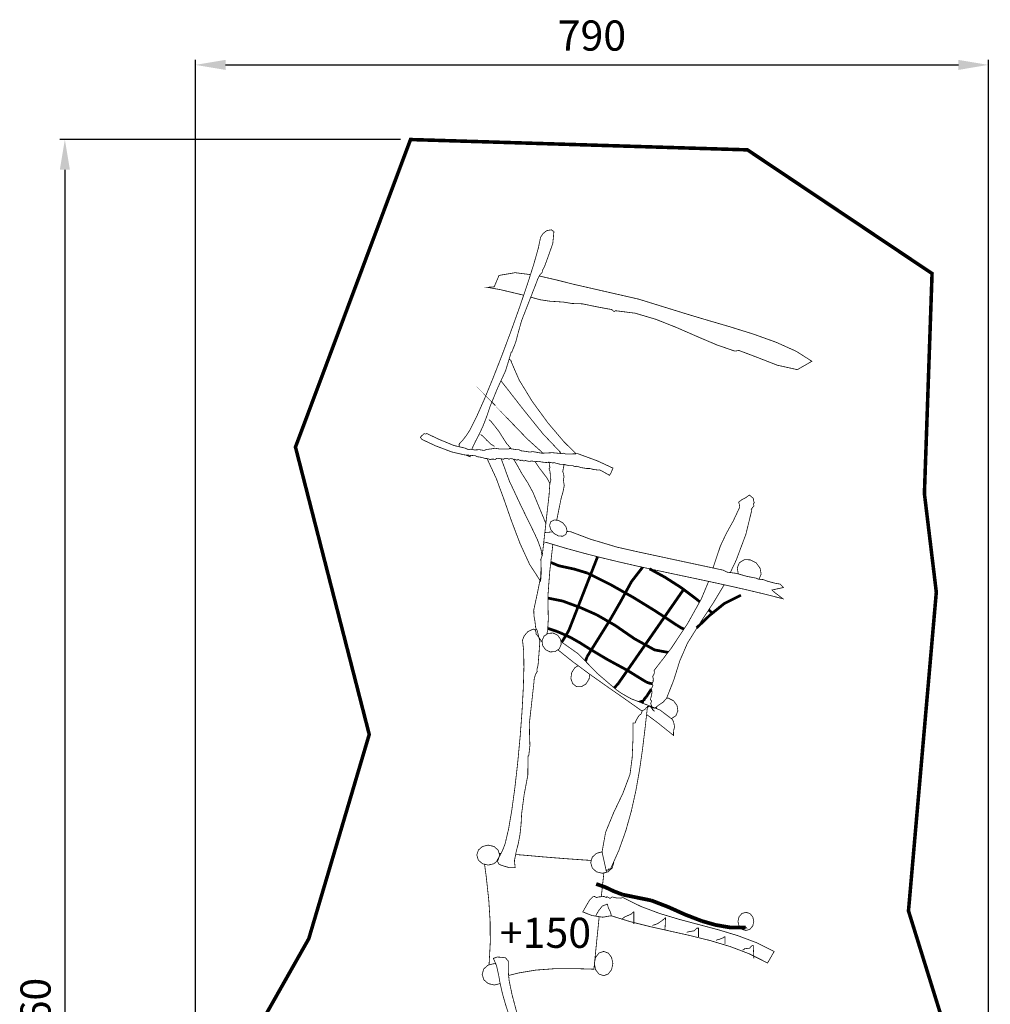
# Model space of a CAD drawing. Extents: x -444 to 523, y -1952 to -71.
import ezdxf

# ---------------------------------------------------------------- set-up
doc = ezdxf.new("R2010")
doc.units = 0
doc.header["$LTSCALE"] = 20
doc.header["$MEASUREMENT"] = 0
doc.header["$PDMODE"] = 35
doc.header["$PDSIZE"] = 0.000315
doc.linetypes.add('STRICHLINIEX2', pattern=[1.5, 1, -0.5])
doc.layers.get('0').update_dxf_attribs({"linetype": 'CONTINUOUS'})
doc.layers.get('Defpoints').update_dxf_attribs({"linetype": 'CONTINUOUS'})
doc.styles.get("Standard").update_dxf_attribs({"font": 'ARIAL.TTF', "height": 30})
doc.dimstyles.new('Kopie von ISO-25', dxfattribs={"dimtxt": 30, "dimasz": 30, "dimexe": 5, "dimexo": 10, "dimgap": 10, "dimtad": 1, "dimdec": 0, "dimtxsty": 'Standard', "dimcen": 2.5, "dimclrd": 256, "dimclre": 256, "dimclrt": 256, "dimadec": 0, "dimazin": 0, "dimtfac": 1, "dimtdec": 0, "dimtmove": 0, "dimatfit": 3, "dimfxl": 0, "dimarcsym": 0})

# ---------------------------------------------------------------- blocks, each defined once
blk = doc.blocks.new('*D0')
at = {"linetype": 'Continuous', "lineweight": -2}
for p, q in [((-268.9353206437887, -1385.74697855776), (-268.9353206437887, -110.807817335115)), ((-238.9353206437887, -115.807817335115), (491.0646793562114, -115.807817335115)), ((521.0646793562113, -1204.223071690243), (521.0646793562114, -110.807817335115))]:
    blk.add_line(p, q, dxfattribs=at)
at = {"linetype": 'Continuous'}
for points in [[(-238.9353206437887, -110.807817335115), (-238.9353206437887, -120.807817335115), (-268.9353206437887, -115.807817335115)], [(491.0646793562114, -110.807817335115), (491.0646793562114, -120.807817335115), (521.0646793562114, -115.807817335115)]]:
    blk.add_solid(points, dxfattribs=at)
at = {"layer": 'Defpoints', "color": 0, "linetype": 'Continuous'}
for p in [(521.0646793562114, -115.807817335115), (521.0646793562113, -1214.223071690243), (-268.9353206437887, -1395.74697855776)]:
    blk.add_point(p, dxfattribs=at)
at = {"linetype": 'Continuous', "insert": (126.0646793562114, -90.49062770346428), "char_height": 30, "attachment_point": 5}
blk.add_mtext('790', dxfattribs=at)
blk = doc.blocks.new('*D1')
at = {"linetype": 'Continuous', "lineweight": -2}
for p, q in [((-64.63245745269967, -190.1239550958752), (-403.9590571012959, -190.1239550958751)), ((-398.9590571012959, -220.1239550958751), (-398.9590571012963, -1920.12411585538)), ((258.7067714675495, -1950.12411585538), (-403.9590571012963, -1950.12411585538))]:
    blk.add_line(p, q, dxfattribs=at)
at = {"linetype": 'Continuous'}
for points in [[(-403.9590571012959, -220.1239550958751), (-393.9590571012959, -220.1239550958751), (-398.9590571012959, -190.1239550958751)], [(-403.9590571012963, -1920.12411585538), (-393.9590571012963, -1920.12411585538), (-398.9590571012963, -1950.12411585538)]]:
    blk.add_solid(points, dxfattribs=at)
at = {"layer": 'Defpoints', "color": 0, "linetype": 'Continuous'}
for p in [(-54.63245745269967, -190.1239550958752), (-398.9590571012963, -1950.12411585538), (268.7067714675495, -1950.12411585538)]:
    blk.add_point(p, dxfattribs=at)
at = {"linetype": 'Continuous', "insert": (-424.2762467329466, -1070.124035475628), "char_height": 30, "attachment_point": 5, "rotation": 90}
blk.add_mtext('1760', dxfattribs=at)

msp = doc.modelspace()

# ---------------------------------------------------------------- linework, layer by layer
at = {"linetype": 'STRICHLINIEX2', "const_width": 3.528060250090347}
msp.add_lwpolyline([(365.2377003102482, -1840.156078060178), (409.6257274567413, -1643.108960092281), (429.0427588331385, -1484.227122829771), (521.0646793562113, -1214.223071690243), (441.4026537092828, -958.0701495325675), (469.1216756741756, -640.8109190433056), (457.2647008336812, -542.6899500878951), (464.8847013738331, -323.5069845508748), (280.9577003359698, -200.3969858240902), (-54.63245745269967, -190.1239550958752), (-169.2504735775211, -496.3189448008364), (-95.75734636788161, -782.413135080931), (-155.9992926381968, -985.8229534998549), (-267.6353485516387, -1182.974973475188), (-268.9353206437887, -1395.74697855776), (-252.7504394965059, -1687.61204924693), (89.07262473398973, -1936.412178883395), (268.7067714675495, -1950.12411585538), (365.2377003102482, -1840.156078060178)], dxfattribs=at)
at = {"linetype": 'Continuous'}
for points, const_width in [([(74.92456973108963, -287.3670999890602), (77.44069390944779, -283.6932437286349), (81.05460616562385, -280.8583495276804), (85.74065249779929, -279.9739214649868), (86.36955654237983, -280.5652335069026), (86.98652258611412, -281.0318315399779), (87.58062862822797, -281.2490015553724), (88.21156467295256, -281.8619035988185), (87.05408659090347, -293.675698436252), (83.1488363140756, -304.7516232213809), (79.22072603562728, -315.5778659888108), (78.2692419681803, -317.7411841421599), (76.94310787417587, -319.9946723019008), (76.41173983650927, -322.5659144841661), (74.3319876890838, -324.7327886377672), (72.16587553553661, -328.7472589223373), (70.9616614501746, -332.1038691602741), (56.06075039390748, -370.308011868416), (53.09936418398644, -380.7664626097745), (50.08870197057242, -392.0864814122062), (46.2865757010546, -401.7290840957326), (45.70770966002105, -401.6780300921134), (40.17152526758267, -420.0724573960223), (31.91042868198595, -437.9794586653793), (24.7615981752334, -455.4899659066305), (21.44511994014128, -465.3190046033725), (17.73087767685321, -474.9895472888793), (13.57365938216432, -484.001975927735), (10.06795113365843, -490.5991183953805), (6.318024041817239, -498.6572309179114)], 0.7620000540151937), ([(-6.014290650945163, -496.018028934813), (-6.254344023365007, -493.3829585927159), (-2.385161749093868, -489.1551282930218), (1.415948520351918, -484.1795219403205), (4.526686740859958, -479.3070395949293), (10.95669719665815, -466.5727486922453), (18.7275737475051, -449.0950074533168), (27.38745036136976, -428.1143519660807), (36.48395300618515, -404.8713183184732), (45.56521564992022, -380.6061885984134), (54.17937226054397, -356.5597528938559), (61.87430280600741, -333.9720392927014), (68.19814125427949, -314.083583882887), (72.69902157332925, -298.1351767523669), (74.92456973108963, -287.3670999890602)], 0.7620000540151937), ([(28.73669845701266, -336.752069489767), (33.52967879676822, -325.4058886854806), (49.50272392903472, -322.6794524922143), (64.85442110803541, -324.599575013186)], 0.7620000540151937), ([(73.65480939188915, -325.9878077497702), (92.06753894628744, -330.2303650274688), (107.1985740188671, -334.0799893003536), (172.6297406570258, -349.0350023604558), (220.5656400550136, -363.8640314116275), (240.6077654757212, -369.8470018357368), (263.2988570842037, -376.474116305507), (286.8708207551277, -383.8182728261054), (309.556070363196, -391.9528774027356), (329.5867657830934, -400.9513360406011), (345.1945588894686, -410.8870547449051), (330.6576298590028, -419.2210493356694), (310.7224384458752, -414.791543021679), (290.3376670008788, -406.8583604593267), (272.4956897361311, -400.098911980176), (268.3686974435847, -400.7730280279615), (250.4444241730034, -394.5632355877738), (230.916902788774, -386.2635309994401), (210.4279913363955, -377.2927583635372), (189.6187858613125, -369.0697617806414), (169.130890409006, -363.0136393513466), (149.6056550249387, -360.5429811762114), (148.1517589218777, -361.3761012352679), (146.9315428353814, -360.3829611648681), (145.7125967489751, -359.3900750944863), (132.8416538366045, -357.0522589287676), (116.5107226789688, -353.6900606904347), (106.0797039395548, -353.3390326655517), (97.87550335799124, -351.9626065679822), (84.22046239003896, -351.0781785052885), (74.23368968211585, -349.5950724001571), (65.13195945737378, -347.0505234982469)], 0.7620000540151937), ([(58.08124518012215, -345.1061877843579), (35.00465690132364, -339.614903692702), (21.93660997498107, -337.2659115261912), (28.73669845701266, -336.752069489767)], 0.7620000540151937), ([(110.3695289857225, -502.9839359424811), (98.46884740005106, -491.3504504486394), (82.34822825732364, -472.3487091016806), (66.66017114525883, -450.9212675827735), (53.64749622284137, -429.6548620752812), (45.55276964903797, -411.1359747625501), (45.92360967532537, -410.6940147312214), (44.26321155762626, -409.2451986285204), (43.59035229547029, -408.7131238241469)], 0.7620000540151937), ([(41.97568739547265, -438.6370647119944), (35.52256293803597, -430.4689321329874)], 0.7620000540151937), ([(30.48675858106756, -455.6090919150748), (28.21244241985021, -453.2969297511747), (27.46619036695134, -452.5664256993922), (29.94853254291483, -455.1569718830259)], 0.7620000540151937), ([(94.83055114214653, -501.6450711783848), (77.38379790541467, -483.2254978726935), (57.52531449772471, -458.6365181296773), (41.97568739547265, -438.6370647119944)], 0.7620000540151937), ([(76.84557186726192, -501.8810371951115), (61.87049280573733, -488.4248782412571), (44.40443556763707, -470.3235669581263), (30.48675858106756, -455.6090919150748)], 0.7620000540151937), ([(25.57465223286762, -470.7579069889149), (23.42073208018466, -468.9509508608268)], 0.7620000540151937), ([(45.63083424525251, -498.0197237116524), (40.91091931999541, -492.5208825316068), (33.0417447621805, -480.1978176580732), (25.57465223286762, -470.7579069889149)], 0.7620000540151937), ([(143.6856766052946, -524.4519867950776), (140.4680043772065, -522.7133566718328), (137.0992021384053, -520.7509525327256), (133.8817839103352, -519.013084409535), (131.6498857521247, -519.110620416449), (127.4677754556713, -518.5627423776122), (124.1065932174103, -517.6590103135501), (120.6265389707229, -517.6285303113895), (115.3441005962715, -516.7225122471655), (110.9567582852701, -515.346086149596), (110.3733202439124, -515.7159101758112), (109.8607482075782, -515.5170281617134), (109.2765481661666, -515.8871061879468), (108.2635960943624, -515.395108153071), (107.2496280224861, -514.9031101181951), (103.7944657775633, -514.9097141186633), (98.23516738348641, -513.592470025289), (94.78076713861753, -513.5990740257571), (92.80566299861016, -512.991505982689), (90.00683680021234, -512.285893932671), (88.03173266020497, -511.6790878896568), (87.69873863660032, -512.1959779262971), (82.9776403019402, -511.2610038600204), (82.64464627833556, -511.7778938966608), (79.96215208818406, -511.6564818880544), (76.00559380771918, -511.2180778569776), (72.86970958542864, -510.4240738006937), (70.20296339639347, -510.8134558282956), (66.10746710607981, -510.2074117853355), (63.44072091704464, -510.5970478129552), (62.34090083908271, -510.2386537875501), (61.84255280375677, -510.3234897935638), (60.06658467786535, -509.6369277448961), (58.38662855877988, -510.178963783319), (57.37266048690365, -509.6859497483712), (56.35970841509945, -509.1939517134953), (55.77576237370582, -509.5642837397467), (55.26293633735358, -509.3656557256667), (54.67975229601396, -509.7359877519181), (53.66553022411973, -509.2429737169703), (52.65156215224351, -508.7509756820945), (52.06837811090388, -509.1213077083459), (51.55555207455166, -508.922679694266), (50.97160603315801, -509.2930117205173), (48.9446858894776, -508.3079996506937), (48.61169186587296, -508.8248896873339), (46.58375572212053, -507.8398776175103), (45.79914966650288, -507.9869436279353), (44.56394757894425, -507.9153156228577), (43.55658350753616, -508.4070596577155), (42.54363143573197, -507.9140456227677), (41.52966336385576, -507.4220475878919), (40.90863331983337, -507.774091612847), (39.91066724909146, -507.7926336141614), (38.83573917289402, -507.4720855914389), (38.5027451492894, -507.9879596280072), (38.16975112568475, -508.5051036646655), (36.72017302292986, -508.1533136397286), (34.8974688937255, -507.9216656233078), (33.44865279102461, -507.5698755983708), (32.82762274700224, -507.922173623344), (31.82965667626034, -507.9407156246583), (30.7547286000629, -507.6199136019179), (30.42173457645826, -508.1360416385041), (30.08874055285364, -508.6529316751445), (28.31505842712427, -508.3450836533224), (26.0201682644485, -508.3872476563113), (24.70063817091219, -508.7519916821665), (22.6498420255393, -507.9574796258468), (20.90105190157443, -507.6110236012877), (19.97953983625207, -507.8170176158898), (17.27926564484021, -506.8822975496312), (14.13169742172144, -506.1832895000813), (11.88455926243064, -505.9219234815539), (10.87059119055441, -505.4299254466782), (9.856623118678215, -504.9369114117303), (-1.087983657142019, -504.0212413468222), (-13.46769053469086, -501.201841146966), (-24.88422934396448, -496.88892084124), (-29.39857166396851, -495.1744207197057), (-37.81968826090841, -491.2610424423017), (-43.46331466096294, -488.5450202497735), (-44.82424675743408, -486.5269901067234), (-43.57405866881314, -485.1228780071914), (-42.1727405694792, -483.9433019235757), (-41.14429449657672, -482.8841218484946), (-40.06987442041529, -483.2046698712171), (-39.07241634970939, -483.1861278699027), (-38.45138630568701, -482.8340838449477), (-26.21341143818501, -488.6268082555712), (-11.50376239547566, -494.7149346871346), (0.03952242278248264, -497.4550868813732), (3.080664638357092, -498.9310809860006), (4.760620757442609, -498.3900609476499), (9.243975075249978, -499.1591730021692), (14.09410541905672, -498.899838983786), (18.57669773681008, -499.6689510383053), (21.36358593436165, -498.6341549649528), (25.87538825418562, -498.1352989295908), (29.33766249961265, -497.4289248795187), (33.83295481826629, -498.1792409327056), (39.44559321612419, -498.1142169280964), (43.4877495026568, -498.1909249335339), (43.82074352626144, -497.6740348968937), (46.80524373782094, -498.2440109372969), (50.38842199181839, -498.8028109769081), (53.59568021916834, -499.0281089928785), (54.60964829104455, -499.5201070277544), (55.62260036284876, -500.0121050626302), (59.56772864250341, -500.5455051004408), (64.26291897532703, -501.2920111533577), (67.07876317493118, -500.8238891201744), (76.33172983083767, -502.4522832356048), (86.69289856530025, -501.9031351966779), (96.39061925273364, -502.8419192632246), (97.42312932592421, -502.3877672310316), (98.83460742597836, -502.7212692546723), (100.0977495155175, -503.2848952946254), (112.156400370308, -502.9315812695804), (131.7507237592727, -510.1594057819326), (147.0036788404948, -517.2399102838416), (146.3651227952301, -518.7654343919801), (145.4342127292415, -521.2040885648468), (143.6856766052946, -524.4519867950776)], 0.7620000540151937), ([(17.64858167101957, -485.6720260461183), (15.22567549926926, -483.6390099020057)], 0.7620000540151937), ([(29.00060447571994, -495.6560047538434), (24.94803418844911, -493.0537745693815), (21.12863591770697, -489.3222603048691), (17.64858167101957, -485.6720260461183)], 0.7620000540151937), ([(4.991710396371824, -504.5298931387625), (4.666640750780743, -506.0369854897103), (0.6999224695956343, -504.3052133669518), (0.5390022118180295, -504.1573615644555)], 0.7620000540151937), ([(30.78266860204346, -527.58507701717), (21.58142506112672, -507.745813577995)], 0.7620000540151937), ([(68.56872728054888, -581.6720948511863), (56.01426839061256, -556.0556850353397), (43.70720551821317, -529.8629491786394), (35.76349244268373, -508.031728816821)], 0.7620000540151937), ([(51.15753404633773, -513.5078880192932), (49.38766192087844, -510.5995878131353), (48.03490945467622, -508.5447341023363)], 0.7620000540151937), ([(94.97012902921242, -502.7044092614924), (94.52168712025237, -501.7469251856047), (93.5586345786729, -502.5677700920531)], 0.7620000540151937), ([(67.45773120179474, -541.6630280151007), (62.24361883218677, -532.0582713342571), (56.37113841590967, -522.8655026826178), (51.15753404633773, -513.5078880192932)], 0.7620000540151937), ([(83.81465653284161, -511.4267679287754), (83.44373033497948, -511.8279319002078), (83.67715635152615, -513.045353986506), (83.7061123535787, -514.8932041174928), (84.34365239877143, -516.5238842330855), (83.83463636268928, -517.2630242854801), (83.32562032660712, -518.0019103378569), (84.26516639320786, -520.3605545050518), (84.66089842125976, -523.8426407518834), (84.5176424111049, -526.7740549596798), (85.22173046101494, -528.7529690999572), (84.15543838542968, -532.7458493829969), (83.71525635422691, -538.4976797907217), (83.45770033596975, -543.3170761323496), (76.59766784968897, -604.2910504545555), (76.11405181540732, -605.3822345319052), (75.65227978267413, -606.775678630681), (75.16866374839249, -607.8671167080487), (75.68377578490674, -622.2892377303764), (71.61037749615954, -642.3735271540727), (68.13362524970621, -658.5909203036601), (68.32031526293994, -664.3772947138335), (69.38559133845318, -670.222343128166), (69.91162537574166, -675.5159575034095), (70.6157134256517, -677.495125643705), (70.10669738956956, -678.2329956960098), (69.59768135348742, -678.9721357484045), (70.18848539536718, -679.948765817634), (70.55272142118645, -681.2538179101441), (70.39955941032939, -682.3099499850091), (73.41504762408552, -686.0450202497736), (76.06985581227445, -689.9713525280958), (76.56629449483037, -690.6585193435526)], 0.7620000540151937), ([(84.20761325057858, -532.5504732800573), (81.26720418069408, -527.0946029824022), (73.73076964646582, -517.1616782782962), (69.35206525232307, -510.6875414787699)], 0.7620000540151937), ([(90.98126591262994, -569.1168679967411), (95.51076319036409, -546.8240543809455), (97.22373931179024, -541.1141339761917), (98.51075740302191, -534.6892035207535), (97.58873733766353, -528.8040231035764), (98.27148938606113, -526.1446429150633), (97.80666935311187, -523.1515067028915), (97.00275929612584, -520.6508765256317), (98.164301378463, -514.7971921106871), (97.99198837530224, -513.592934926334)], 0.7620000540151937), ([(75.52570141622425, -617.8634671910312), (75.32766775966365, -618.5760114671602), (75.10617974396325, -621.8968077025585), (75.30556975809722, -626.4964940286122), (74.86665772698447, -629.8299902649106), (64.03203295896043, -613.1571750830402), (54.4465802794853, -592.3367936071651), (45.86976167150829, -569.6286839974764), (38.06180111803261, -547.2914144140749), (30.78266860204346, -527.58507701717)], 0.7620000540151937), ([(80.18932641231319, -572.3673391004842), (78.20066196331894, -567.5938898532378), (67.45773120179474, -541.6630280151007)], 0.7620000540151937), ([(263.9014681273404, -621.2459215546855), (269.8632335495265, -608.7782147726329), (279.4837382314864, -582.9281249402214), (285.3607906480876, -558.7960912295963), (284.6846426001581, -558.2289091893911), (287.5187748010586, -554.8519789500136), (286.7346767454769, -553.0429908217816), (287.3016047856643, -552.3681127739421), (287.8677708257975, -551.6919647260127), (287.3323387878429, -550.6033206488429), (287.0247447660387, -548.9380965308018), (286.8667567548396, -547.3991104217091), (282.8136784675328, -543.9990661806933), (279.4268422274532, -546.6129803659834), (275.5650259537042, -548.5733525049465), (272.1776817135886, -551.1880286902906), (272.9188537661275, -553.3020708401467), (273.2584517902002, -555.5901030023364), (272.7217497521556, -557.3980751304965), (266.875685337751, -569.8006420096657), (259.9259908451144, -582.2994748956589), (254.0806884307639, -594.7020417748282), (248.0748580050341, -612.4264170312396), (246.6799761172856, -616.6785257509976)], 0.7620000540151937), ([(88.183624670972, -582.255024892508), (84.99592444500843, -578.3520606158423), (83.8808643659662, -574.1938263210814), (85.07872845087809, -570.6749100716391), (88.33577068175703, -568.8849719447575), (92.62430698575454, -569.2608919714049), (97.0215552974582, -571.7218981458561), (100.2092555234218, -575.6248624225218), (101.324315602464, -579.7830967172828), (100.1267055175701, -583.302012966725), (96.86940928667318, -585.0922050936247), (92.58087298267567, -584.7162850669772), (88.183624670972, -582.255024892508)], 0.7620000540151937), ([(76.38463842225862, -604.7717092887156), (75.34646376099604, -598.2730280279615), (72.16333553535657, -589.5196794074709), (68.56872728054888, -581.6720948511863)], 0.7620000540151937), ([(79.17226730383975, -581.4072578017796), (86.97068330817673, -580.7699207506187)], 0.7620000540151937), ([(101.1621193914945, -580.2596749371706), (102.0405956532383, -580.3947287606389), (104.7675398465407, -580.5120767689573), (124.295315230788, -587.9337032950473), (151.0476131271535, -595.9184478610546), (171.1166625497696, -600.4630161832011), (256.9945766373179, -618.8919874895587), (260.7547929038649, -620.8269596267211), (269.8926975516151, -622.0436197129654), (279.9444942641476, -624.8993419153963), (289.8586229669212, -626.8660640548096), (291.7750531027694, -627.7746221192137), (294.3884592880236, -628.2236941510466), (296.4847214366193, -628.1728941474457), (301.0938057633392, -629.9221922714465), (308.7087263031311, -631.9320944139206), (313.4986586426706, -632.7220344699164), (316.9865868899161, -636.0959167090776), (305.5177240769335, -638.6100088872918), (306.6807901593787, -639.7349749670361), (307.8436022418058, -640.8589250467085)], 0.7620000540151937), ([(307.8436022418058, -640.8589250467085), (316.2545588380256, -647.2940155028668), (298.369909570253, -642.7547811810985), (280.3915342958364, -638.473356877605), (262.3346730158564, -634.3903065881736), (244.2143117313751, -630.445178308519), (226.0451824434368, -626.5787900344458), (207.8425251531219, -622.7309437616871), (189.6215798615106, -618.8419494860116), (171.3968245696292, -614.8518632031701), (153.183499278558, -610.7012489089492), (134.9968439893774, -606.329908599082), (116.8515907031316, -601.6784062693554), (98.76297942090093, -596.6867979155198), (80.74574214372969, -591.2948855333083), (79.31267404214512, -591.6090835555806), (77.9919559786948, -591.898209932914)], 0.7620000540151937), ([(81.06136580396806, -682.733032165046), (81.964688230136, -679.0229357520055), (82.6123882760489, -667.4687289329731), (82.36016625816988, -655.5535880883556), (82.26466225139998, -644.0781212749048), (84.08812838065833, -619.9549775649098), (86.9504545835574, -594.8869537879359), (87.206789053683, -593.228444951986)], 0.7620000540151937), ([(131.7085489509909, -605.4869602097378), (103.1556557322805, -678.6030737222432)], 2.759964195643031), ([(121.884601059902, -621.8599776999476), (108.6230061198395, -617.8356014146756), (93.14272102250288, -614.4909291775848), (85.08705917404136, -611.2064216334736)], 2.759964195643031), ([(176.5407731730501, -615.9780675572716), (165.5032621518577, -630.2074342916662), (154.6925133855261, -650.0082596952691), (143.6216686007574, -669.2030410559117)], 2.759964195643031), ([(233.4156410605088, -650.419723247894), (231.2237348105241, -648.4710515863023), (215.3766736871881, -636.51450873875), (198.8521945158327, -625.9206759877947), (183.3743403909969, -617.4741931503187)], 2.759964195643031), ([(271.8534620648737, -622.6006742291268), (270.8004936159653, -616.7451793373798), (272.9137737657674, -611.5021109657192), (277.710818105811, -608.5102447536375), (283.6925185298303, -608.530564755078), (289.5716029465755, -611.5590069697523), (293.5751512303714, -616.8229033428893), (294.6338233054165, -622.7101157602107), (292.5398494257657, -627.9060401286469)], 0.7620000540151937), ([(211.2336793935075, -674.0191353973057), (189.9799738869157, -659.9792844020758), (167.6302583026321, -646.2051174256792), (144.7448566803758, -633.2981065107518), (121.884601059902, -621.8599776999476)], 2.759964195643031), ([(188.3835837737539, -759.4119094504645), (184.2225554787949, -754.7700591214219), (185.4158475633827, -755.4299511681991), (187.1615896871315, -756.0423452116092), (188.7335957985649, -756.2529112265354), (192.4658720631313, -753.2729830153), (196.9007123774997, -750.3710328095922), (200.3937206251054, -746.4711165331423), (207.5880171350808, -728.3182432463565), (213.563113558632, -709.1988998910613), (221.2506781035733, -691.4600466336235), (233.7929449926453, -671.4867552177952), (246.9465899250556, -651.4631717984021), (257.8123228018332, -633.4057096786669)], 0.7620000540151937), ([(242.2976932608362, -630.0373221552094), (242.2191415899454, -630.2767762965816), (234.9346750735781, -647.6960975313689), (221.3304341092268, -672.0884812604493), (205.0917049581271, -696.5723049960116), (187.9576257435594, -718.7701285695281), (188.3277037697928, -720.6151847003168), (187.8694877373117, -722.5331388362731), (186.582723646098, -724.5229749773248), (187.1560016867354, -726.8371691413689), (187.0754836810278, -729.6255813390285), (185.9926816042722, -732.0850635133716), (186.7767796598539, -733.8940516416037), (186.2385536217011, -734.8912557122915), (185.7244575852589, -736.1648118025689), (185.1857235470702, -737.1620158732567), (185.9441676008333, -740.2709760936389), (185.1430515440453, -744.6293624025877), (184.2456694804334, -747.8831026332325), (184.9215635283449, -748.4500306734199), (185.5966955762023, -749.0169587136072), (185.2050275484385, -749.8391567718895), (184.9634735313157, -750.7873388391024), (184.5715515035339, -751.610044897421), (185.3350755576571, -753.4439250274174), (186.0447516079633, -756.2559592267514), (186.3576796301455, -757.7121413299745), (188.3835837737539, -759.4119094504645)], 0.7620000540151937), ([(130.6247416794562, -663.1860346293897), (114.8109545584789, -656.221608135709), (96.84807328516075, -649.562235663652), (82.2863701807081, -646.6864790892992)], 2.759964195643031), ([(216.8165997892588, -638.9049029081957), (152.5007472301604, -731.4500634683588)], 2.759964195643031), ([(274.4827318769846, -643.7799252537668), (258.0001627086, -652.0067318369329), (243.2940696661428, -663.9289846820545), (230.3337187474343, -676.3770175644468)], 2.759964195643031), ([(201.8788392378801, -700.7346895356375), (188.4694357798396, -698.2385451141247), (168.4885243634712, -687.166176329248), (149.1329609914313, -673.8154273828657), (130.6247416794562, -663.1860346293897)], 2.759964195643031), ([(246.362643883662, -661.9300045403547), (242.3905777420744, -658.39871631663)], 2.759964195643031), ([(95.85569521481497, -681.7818839475765), (90.30071482104421, -679.5375397884839), (82.73126028447527, -677.0264956104857), (82.08117613085963, -676.9449286476851)], 2.759964195643031), ([(143.6216686007574, -669.2030410559117), (121.2005790114143, -705.0531115971826)], 2.759964195643031), ([(217.8031755762046, -677.406679217241), (215.4612556931838, -676.5586275773203), (211.2336793935075, -674.0191353973057)], 2.759964195643031), ([(56.90961845408042, -688.4719904218119), (58.68431657988179, -684.1428141149336), (62.12144482352633, -680.151203831984), (67.59260521135543, -677.5200176454696), (68.5847292816832, -677.8144036663375), (69.5174173477978, -677.9995696794631), (70.33174140552204, -677.9660416770864), (71.33377147655202, -678.2789696992688), (74.20092367979319, -689.4978964945344), (73.40183962314926, -701.114841318014), (72.48362955806095, -712.5130921259913), (72.09399353044117, -714.855734292052), (71.27433547233883, -717.4264684742813), (71.55271949207238, -719.9771366550882), (69.76989336569484, -722.7617388524777), (68.55196327936055, -727.2641431716354), (68.2837392603472, -730.7929654217797), (63.759744939659, -771.4200143016719), (63.90274694979585, -782.1063030591808), (64.29847897784775, -793.5972638737301), (63.10569489329595, -803.8669926017108), (62.37163484126131, -804.0460626144045), (62.21898083044029, -822.9695719558176), (58.5187085681425, -842.5092853409113), (56.05059039318728, -861.2539786696491), (55.52557235597082, -871.5054193963335), (54.45166027984541, -881.7667661237201), (52.5906021479223, -891.6011388208401), (50.65664601083174, -898.9790773438333), (48.90150588641674, -908.045607986524), (49.59467193555257, -915.1550684904857), (44.06077354327621, -915.1212864880911), (38.40698714250149, -913.508386373759), (33.62873880379021, -911.806078253089), (31.48955065215155, -907.8731419742986), (34.7356708822563, -902.5127255943197), (37.6251750870819, -896.4969891678878), (39.69857723405724, -890.8439647671671), (43.01581746920338, -876.7322317668417), (46.26523969954216, -857.7746864230157), (49.33914791743946, -835.2781588283251), (52.12984611526112, -810.549225075388), (54.53040028542698, -784.8947152568405), (56.43260642026691, -759.6212054653006), (57.72902251216476, -736.0355257934043), (58.31246055352238, -715.4442523337697), (58.07522453670565, -699.1542151790329), (56.90961845408042, -688.4719904218119)], 0.7620000540151937), ([(79.89865208368279, -698.0599831014672), (76.9245658728615, -693.8860008055899), (76.38557783465475, -689.0305364614051), (78.39776597729087, -684.5380381429495), (82.47319626618213, -681.7762959471804), (87.34872661178935, -681.4633679249982), (91.9755909397696, -683.6670720812101), (94.94891515053689, -687.8405463770514), (95.48764918872563, -692.6965187212722), (93.47571504610752, -697.1900330397998), (89.40003075719825, -699.9510132355149), (84.52475441160904, -700.2636872576791), (79.89865208368279, -698.0599831014672)], 0.7620000540151937), ([(103.1556557322805, -678.6030737222432), (100.4932275435514, -683.4011340623588), (96.54759126386077, -689.6094025024386), (95.71973686339483, -690.3622272763835)], 2.759964195643031), ([(122.736771120309, -696.6040549982621), (114.1233765097392, -691.1448326112793), (105.0736098682368, -685.9957442462805), (95.85569521481497, -681.7818839475765)], 2.759964195643031), ([(180.5248741019319, -762.5566226117978), (191.146087969577, -770.425096231146), (207.3807531203887, -783.4100851516009), (207.3324931169677, -780.4700349431923), (207.6858071420128, -777.3559947224502), (208.5377232024018, -775.1721025676427), (207.9733351623945, -772.6953483920753), (207.3606871189663, -769.666144177347), (205.9677510202265, -767.2610180068568), (193.7066621510861, -757.9961133501042), (179.4011271370228, -752.3865229524624), (165.3955661442236, -747.0289005726816), (160.6259538061244, -744.4332743886878), (155.2551234254073, -741.3334581689539), (150.8627011140458, -738.2869819530013), (131.3976637342456, -721.6555687740656), (112.5191123960192, -702.1907853942835), (95.18706717647002, -689.9871708144811)], 0.7620000540151937), ([(179.8176871665511, -730.003025365784), (161.1265878416124, -718.4724405484261), (141.2264484309696, -707.6660097824006), (122.736771120309, -696.6040549982621)], 2.759964195643031), ([(92.10420978440237, -698.1191282781605), (106.5031219695693, -709.6357799220299), (123.2335951555269, -722.0299648006051), (140.2612483625504, -734.0698196540632), (157.3882155766139, -745.9913104991308), (174.4158687836374, -758.0309113525709), (176.1186838034501, -759.2924013507002)], 0.7620000540151937), ([(121.2005790114143, -705.0531115971826), (119.7383009077592, -709.2011858912233), (119.6184985242156, -709.5106274011731)], 2.759964195643031), ([(105.8747259250247, -720.926080722355), (109.0243261482875, -715.9702863710583), (112.3591169107683, -713.9739885992442)], 0.7620000540151937), ([(123.8768437678655, -722.4847908317138), (123.2447711563191, -727.2478871704831), (120.0949169330383, -732.2031735217439), (115.5790506129262, -734.9062417133538), (110.6687222648523, -734.7759397041173), (106.8236699922917, -731.7198114874802), (105.1023118702713, -726.746237134923), (105.8747259250247, -720.926080722355)], 0.7620000540151937), ([(152.5007472301604, -731.4500634683588), (150.27392907231, -733.9908256484636), (148.2796427718916, -736.0799525127063)], 2.759964195643031), ([(186.0381365281529, -731.981816966823), (182.5253273584851, -731.1460254468068), (179.8176871665511, -730.003025365784)], 2.759964195643031), ([(180.2576151977359, -744.9720084268765), (179.0869291147505, -746.1546325107081), (178.1509390484019, -747.4426666020117), (177.6845950153446, -748.9399967081515)], 2.759964195643031), ([(185.2080776860819, -737.2536483787836), (180.2576151977359, -744.9720084268765)], 2.759964195643031), ([(181.4125532796049, -754.5500951058295), (179.0691491134902, -775.6867066041209), (176.5095909320531, -796.7392440964527), (173.5172167199355, -817.6236335768651), (169.8758724618149, -838.2555470393804), (165.369150142351, -858.5511644780572), (159.7808957462216, -878.4259038868995), (152.8949552581043, -897.7959452599657), (144.4946666626408, -916.5769605912782), (142.4436165172499, -916.5769605912782), (142.4436165172499, -917.6031206640187), (141.4563184472642, -917.4128746505328), (140.6966043934111, -917.4507206532156), (140.392566371859, -918.628010736669), (136.1512740712104, -899.3489013700487), (139.6872083218589, -879.8236659859813), (147.7021788900088, -860.2986846019321), (156.8987575419181, -841.0195752353115), (163.9787540437913, -822.232971903603), (166.1438501972665, -805.7491327351283), (166.9416642538204, -787.4420814374133), (167.0557102619046, -770.9579882689206), (168.0806003345551, -770.9579882689206), (169.1067604072955, -770.9579882689206), (170.2462044880663, -768.109632067012), (172.7529306657582, -763.8939937681818), (175.2596568434502, -761.7288976147066), (175.5253408622835, -760.7032455420022), (176.0188628972674, -759.6778474693158), (176.2845469161007, -758.6519413965932), (177.804229023825, -758.0822193562079), (179.5512411476638, -756.8289832673709), (180.3866472068825, -755.5760011785519), (182.2479593388236, -755.0822251435501), (183.6533414384456, -754.3603570923797), (181.4125532796049, -754.5500951058295)], 0.7620000540151937), ([(177.6845950153446, -748.9399967081515), (175.4176448546494, -749.6339247573414), (177.5619269178806, -750.9887307280542)], 2.759964195643031), ([(190.6290402826368, -756.7892938872982), (190.3462515961351, -754.9653327715814)], 0.7620000540151937), ([(200.4736551388337, -746.2694232755821), (202.0774867444609, -746.2361665164876), (207.345701117904, -748.8780207037584), (210.8620773671661, -753.6069930389767), (211.6939274261327, -758.9707114191897), (209.6616732820742, -763.8149997625821), (205.2438509689121, -766.657005964041), (205.1704176640775, -766.6585252263859)], 0.7620000540151937), ([(11.39459322769886, -902.5449835966064), (12.95186733808794, -897.5282292409884), (17.03694962766339, -893.9541949876391), (22.77074603410971, -892.591992891078), (28.50428844053803, -893.9541949876391), (32.58886273007747, -897.5282292409884), (34.1456288404305, -902.5449835966064), (32.58886273007747, -907.5619919522425), (28.50428844053803, -911.1357722055736), (22.77074603410971, -912.4979743021348), (17.03694962766339, -911.1357722055736), (12.95186733808794, -907.5619919522425), (11.39459322769886, -902.5449835966064)], 0.7620000540151937), ([(33.65230123792676, -900.9552114515498), (35.46489049183487, -900.9945436996943)], 0.7620000540151937), ([(50.07381603593687, -901.9898032416439), (56.73613644178296, -902.4718315914209), (77.28753189859074, -904.2930117205173), (97.95094136333874, -905.9559498383964), (118.6179068283388, -907.4164499419255), (125.468784801306, -907.8541828407222)], 0.7620000540151937), ([(124.843701269661, -909.9859141240647), (126.4197713813824, -904.6110197430596), (130.5543836744688, -900.7817154716153), (136.1564892641912, -899.3726074173376)], 0.7620000540151937), ([(23.5321700396301, -1011.823912791967), (23.71689610117858, -1009.865579204142), (24.76464617544946, -990.2311238123327), (24.72857817289274, -969.8219683656079), (23.33030807377487, -947.4933347828186), (20.83805989710918, -924.4275931477787), (19.0998013317608, -911.625852549734)], 0.7620000540151937), ([(147.7023662377698, -909.4053194965572), (147.8726129020901, -909.9859141240647), (146.2965427903687, -915.361062505088), (142.1616764972643, -919.1903667765323), (136.3577760858485, -920.6501048800073), (130.5543836744688, -919.1903667765323), (126.4197713813824, -915.361062505088), (124.843701269661, -909.9859141240647)], 0.7620000540151937), ([(137.995923887918, -920.2380945772287), (137.332120154916, -926.2325172757227), (135.4172140191758, -943.8441165241398), (135.4020718705215, -943.9876175653903)], 0.7620000540151937), ([(130.2577116534389, -931.3269956368503), (139.0496682766662, -934.322671849202), (147.8416248998935, -938.4908121446651), (156.6335815231208, -941.8771403847086)], 3.759962266528971), ([(156.6335815231208, -941.8771403847086), (185.3546335590435, -947.7379368001575)], 3.759962266528971), ([(123.5376331770789, -947.6541167942158), (116.9366807091633, -959.0869116046417), (126.1396093615228, -962.706665861232), (136.7735741153228, -964.3807799799033), (145.204596712965, -962.9350118774186), (163.8934100377416, -968.6957322857734), (183.4148354215388, -973.6050446337753), (203.4648348428046, -978.105416952789), (223.7398782800229, -982.6380472740893), (243.9359277116416, -987.6448956290052), (263.7494531161447, -993.5676680488473), (282.8766704719981, -1000.848070564927), (301.0137957576677, -1009.928063208572), (307.6147482255833, -998.4939983980555), (289.8898649691358, -989.6898497739639), (271.2254356460877, -982.6817352771862), (251.934642278639, -976.8712308653024), (232.3306668889902, -971.6594044958565), (212.7266914993413, -966.4478321264286), (193.4358981318927, -960.6373277145447), (174.7714688088445, -953.629213217767), (157.0465855523971, -944.8250645936754), (154.4636593693036, -945.3871666335206), (149.8995330457706, -945.1131006140931), (146.3305787927814, -944.1819365480866), (144.0905526339947, -945.6609786529301), (140.9727024129826, -943.8601185252742), (140.3727543704546, -944.899994598987), (138.2937642230831, -943.7000985139309), (135.728872041268, -943.9640045326382), (132.568603817249, -944.1923505488248), (130.6966236845517, -944.857068595944), (129.6567476108389, -944.2571205534161), (128.6176335371802, -943.6569185108701), (126.9775554209215, -944.0960845420009), (123.5376331770789, -947.6541167942158)], 0.7620000540151937), ([(129.6717336119012, -963.5639159219991), (132.4499858088406, -958.2888435480698), (136.2709080796908, -953.4041692018145), (141.394596442889, -951.2550750494736)], 0.7620000540151937), ([(141.394596442889, -951.2550750494736), (142.4583485182942, -955.0759973203238), (144.4339606583376, -959.1572696096292), (145.4977127337428, -962.9779378804614)], 0.7620000540151937), ([(185.3546335590435, -947.7379368001575), (202.2004227531754, -954.2294152603129), (218.9159099380707, -961.7622937942891), (235.7616991322026, -968.2530102543906)], 3.759962266528971), ([(167.7707203125889, -958.8750755896256), (164.8398141048285, -961.501943775834), (159.1738357031895, -963.8682079435691), (155.4616254400455, -966.4950761297775)], 0.7620000540151937), ([(167.7707203125889, -971.183916462151), (167.7707203125889, -958.8750755896256)], 0.7620000540151937), ([(271.5167736667395, -968.5461262751684), (272.5995757434951, -963.9667599505551), (275.4408199448998, -960.704383719298), (279.4296362276513, -959.4610536311633), (283.4174365103308, -960.704383719298), (286.2586807117355, -963.9667599505551), (287.341736788509, -968.5461262751684), (286.2586807117355, -973.1254925997816), (283.4174365103308, -976.3876148310208), (279.4296362276513, -977.6309449191556), (275.4408199448998, -976.3876148310208), (272.5995757434951, -973.1254925997816), (271.5167736667395, -968.5461262751684)], 0.7620000540151937), ([(133.3150713350437, -963.8363049446762), (131.6991617556177, -979.6428790617737), (129.8723936261252, -997.8264863507383), (128.0425774964168, -1016.141919649047), (108.0159460768074, -1015.510221604269), (88.70737270809843, -1015.652207614334), (70.16867339396279, -1017.018981711219), (53.34752220157739, -1019.809933909059), (43.06366797641265, -1022.399641660435)], 0.7620000540151937), ([(199.4216625562, -964.7361260050924), (195.9698023115112, -967.7539002190106), (191.345985983747, -970.9014684421294), (187.1125676836566, -972.3561265452444)], 0.7620000540151937), ([(198.8356845146623, -977.0449668776179), (199.4216625562, -964.7361260050924)], 0.7620000540151937), ([(235.7616991322026, -968.2530102543906), (249.4817641047642, -972.13895652985), (264.6343891788743, -974.7223907129795), (279.1357582068194, -974.7010547114671)], 3.759962266528971), ([(187.1125676836566, -972.3561265452444), (186.5265896421189, -972.9421045867821)], 0.7620000540151937), ([(230.4866267582734, -975.2870327530048), (227.9034465751619, -977.9136469391951), (223.1058942350822, -978.7167949961272), (220.5227140519708, -979.3901490438586)], 0.7620000540151937), ([(232.2455768829585, -984.0789893762321), (232.2455768829585, -975.2870327530048), (230.4866267582734, -975.2870327530048)], 0.7620000540151937), ([(279.1357582068194, -974.7010547114671), (279.7217362483572, -974.1150766699294)], 3.759962266528971), ([(250.4157221709688, -987.0091335839386), (249.8297441294311, -987.5961276255482)], 0.7620000540151937), ([(258.6217007526584, -983.4930113346944), (256.7545466203031, -984.925571436243), (253.0639263586896, -986.3578775377736), (250.4157221709688, -987.0091335839386)], 0.7620000540151937), ([(258.6217007526584, -991.1119958747743), (258.6217007526584, -983.4930113346944)], 0.7620000540151937), ([(128.4365315243426, -1010.518105250397), (129.7017056140258, -1004.425914818546), (133.02046984928, -1000.086070510911), (137.6785761794749, -998.4320223936622), (142.3374445097238, -1000.086070510911), (145.65595474496, -1004.425914818546), (146.9206208346071, -1010.518105250397), (145.65595474496, -1016.610041682231), (142.3374445097238, -1020.949885989865), (137.6785761794749, -1022.603934107114), (133.02046984928, -1020.949885989865), (129.7017056140258, -1016.610041682231), (128.4365315243426, -1010.518105250397)], 0.7620000540151937), ([(283.2386204976552, -995.2151121656282), (277.963548123726, -995.8021062072379), (277.963548123726, -996.3880842487755), (276.205613999113, -996.9740622903132)], 0.7620000540151937), ([(286.7557587469714, -992.2849679579217), (285.4532466546414, -992.7843319933197), (284.1504805622934, -993.9344440748466), (283.2386204976552, -995.2151121656282)], 0.7620000540151937), ([(287.341736788509, -1005.180040872003), (286.7557587469714, -992.2849679579217)], 0.7620000540151937), ([(43.46463550101834, -1061.845920888825), (40.02471325717575, -1051.28256814003), (36.95486903956653, -1040.573165380883), (34.57971487120118, -1030.103030638696), (33.16315677078694, -1022.114984072454), (30.9998386174378, -1012.45307738756), (27.89468839732588, -1005.389082886821), (31.67547866533126, -1004.051772792024), (36.12251098056393, -1004.292310809075), (40.0066792558974, -1004.840950847966), (42.91955146237947, -1008.313131094095), (42.69526944648099, -1014.573215537848), (42.95612746497218, -1021.412166022634), (43.6386255133518, -1027.679108466873), (46.42678371099339, -1041.191147424689), (51.06736403994593, -1058.748644669271)], 0.7620000540151937), ([(16.70065360382469, -1021.229032009653), (18.35470172107365, -1015.854137628648), (22.69454602870819, -1012.024579357185), (28.78673646055967, -1010.565095253728), (30.33274265876407, -1010.935481828732)], 0.7620000540151937), ([(34.6662246331611, -1030.484382247909), (28.78673646055967, -1031.892968765578), (22.69454602870819, -1030.43348466212), (18.35470172107365, -1026.603926390658), (16.70065360382469, -1021.229032009653)], 0.7620000540151937)]:
    msp.add_lwpolyline(points, dxfattribs=dict(at, const_width=const_width))

# ---------------------------------------------------------------- texts
at = {"linetype": 'Continuous', "insert": (34.36916611090055, -964.8823086720704), "char_height": 30, "attachment_point": 1}
msp.add_mtext_dynamic_manual_height_columns('+150', width=76.9838343430456, gutter_width=150, heights=[0], dxfattribs=at)

# ---------------------------------------------------------------- dimensions: what is measured, and where the dimension line sits
at = {"linetype": 'Continuous'}
dim = msp.add_linear_dim(base=(521.0646793562114, -115.807817335115), p1=(-268.9353206437887, -1395.74697855776), p2=(521.0646793562113, -1214.223071690243), dimstyle='Kopie von ISO-25', dxfattribs=at)
dim.commit()
dim.dimension.update_dxf_attribs({"geometry": '*D0', "text_midpoint": (126.0646793562114, -90.49062770346428)})
dim = msp.add_linear_dim(base=(-398.9590571012963, -1950.12411585538), p1=(-54.63245745269967, -190.1239550958752), p2=(268.7067714675495, -1950.12411585538), angle=90, dimstyle='Kopie von ISO-25', dxfattribs=at)
dim.commit()
dim.dimension.update_dxf_attribs({"geometry": '*D1', "text_midpoint": (-424.2762467329466, -1070.124035475628)})

doc.saveas('drawing.dxf')
